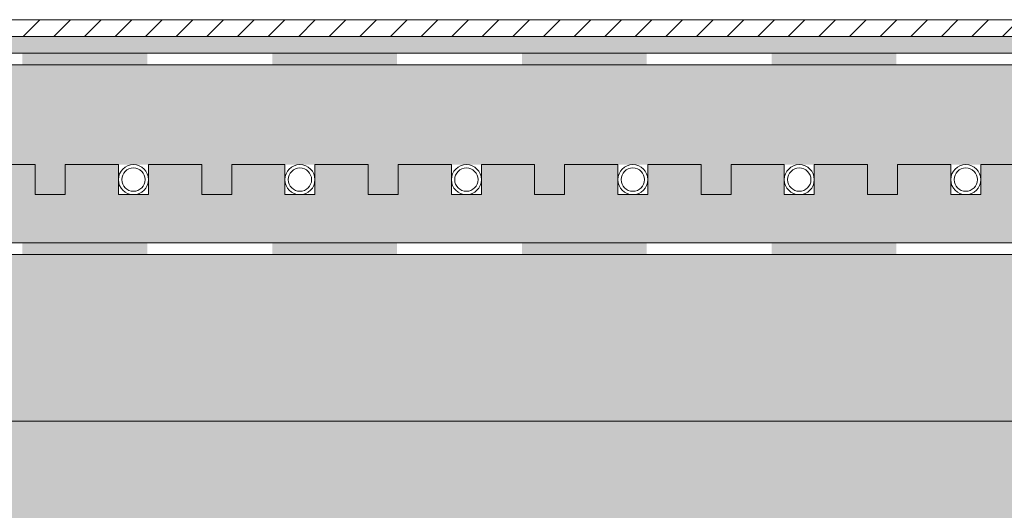
# Model space of a CAD drawing. Units: millimetres. Extents: x 23955 to 26355, y -35216 to -33729.
# Drawn here: x 24312 to 24904, y -34710 to -34415 of the extents above; entities that cross this region are included whole.
import ezdxf

# ---------------------------------------------------------------- set-up
doc = ezdxf.new("R2010")
doc.units = ezdxf.units.MM
doc.header["$MEASUREMENT"] = 0
for name, color, linetype, lineweight in [('LP-2 Lauko perdangos siltinimas. Vedinama sistema_W-01Worksheet$0$__fill_Pen_No__102', 253, 'Continuous', 5), ('LP-2 Lauko perdangos siltinimas. Vedinama sistema_W-01Worksheet$0$__fill_Pen_No__239', 72, 'Continuous', 13), ('LP-2 Lauko perdangos siltinimas. Vedinama sistema_W-01Worksheet$0$__fill_Pen_No__240', 191, 'Continuous', 13), ('LP-2 Lauko perdangos siltinimas. Vedinama sistema_W-01Worksheet$0$__fill_Pen_No__254', 112, 'Continuous', 13), ('LP-2 Lauko perdangos siltinimas. Vedinama sistema_W-01Worksheet$0$__fill_Pen_No__82', 253, 'Continuous', 9), ('LP-2 Lauko perdangos siltinimas. Vedinama sistema_W-01Worksheet$0$__fill_Pen_No__88', 232, 'Continuous', 13), ('LP-2 Lauko perdangos siltinimas. Vedinama sistema_W-01Worksheet$0$__line_Pen_No__22', 8, 'Continuous', 20), ('LP-2 Lauko perdangos siltinimas. Vedinama sistema_W-01Worksheet$0$__line_Pen_No__233', 12, 'Continuous', 13), ('LP-2 Lauko perdangos siltinimas. Vedinama sistema_W-01Worksheet$0$__line_Pen_No__82', 253, 'Continuous', 9)]:
    doc.layers.add(name, color=color, linetype=linetype, lineweight=lineweight)
pattern_1 = [(45, (0, 0), (-18.384776, 18.384776), [19.5, -6.5, 0, -6.5]), (45, (2.298, 20.683), (-18.384776, 18.384776), [19.5, -6.5, 0, -6.5])]

# ---------------------------------------------------------------- blocks, each defined once
blk = doc.blocks.new('*X5')
at = {"layer": 'LP-2 Lauko perdangos siltinimas. Vedinama sistema_W-01Worksheet$0$__fill_Pen_No__88', "linetype": 'Continuous', "lineweight": 13}
for points in [[(24313.74, -34549.17), (24313.74, -34552.67), (24388.74, -34552.67), (24388.74, -34549.17)], [(24463.74, -34549.17), (24463.74, -34552.66), (24538.74, -34552.66), (24538.74, -34549.17)], [(24613.74, -34549.17), (24613.74, -34552.66), (24688.74, -34552.66), (24688.74, -34549.17)], [(24763.74, -34549.17), (24763.74, -34552.66), (24838.74, -34552.66), (24838.74, -34549.17)], [(24388.74, -34552.67), (24313.74, -34552.67), (24313.74, -34556.17), (24388.74, -34556.17)], [(24538.74, -34552.66), (24463.74, -34552.66), (24463.74, -34556.17), (24538.74, -34556.17)], [(24688.74, -34552.66), (24613.74, -34552.66), (24613.74, -34556.17), (24688.74, -34556.17)], [(24838.74, -34552.66), (24763.74, -34552.66), (24763.74, -34556.17), (24838.74, -34556.17)]]:
    blk.add_hatch(color=232, dxfattribs=at).paths.add_polyline_path(points)
blk = doc.blocks.new('LP-2 Lauko perdangos siltinimas. Vedinama sistema_W-01Worksheet$0$Fill_2_1', base_point=(0, 2000))
at = {"layer": 'LP-2 Lauko perdangos siltinimas. Vedinama sistema_W-01Worksheet$0$__fill_Pen_No__88', "color": 232, "linetype": 'Continuous', "lineweight": 13}
blk.add_blockref('*X5', (0, 0), dxfattribs=at)
blk = doc.blocks.new('*X7')
at = {"layer": 'LP-2 Lauko perdangos siltinimas. Vedinama sistema_W-01Worksheet$0$__fill_Pen_No__240', "linetype": 'Continuous', "lineweight": 13}
for points in [[(24313.74, -34435.17), (24313.74, -34438.67), (24388.74, -34438.67), (24388.74, -34435.17)], [(24463.74, -34435.17), (24463.74, -34438.66), (24538.74, -34438.66), (24538.74, -34435.17)], [(24613.74, -34435.17), (24613.74, -34438.66), (24688.74, -34438.66), (24688.74, -34435.17)], [(24763.74, -34435.17), (24763.74, -34438.66), (24838.74, -34438.66), (24838.74, -34435.17)], [(24388.74, -34438.67), (24313.74, -34438.67), (24313.74, -34442.17), (24388.74, -34442.17)], [(24538.74, -34438.66), (24463.74, -34438.66), (24463.74, -34442.17), (24538.74, -34442.17)], [(24688.74, -34438.66), (24613.74, -34438.66), (24613.74, -34442.17), (24688.74, -34442.17)], [(24838.74, -34438.66), (24763.74, -34438.66), (24763.74, -34442.17), (24838.74, -34442.17)]]:
    blk.add_hatch(color=191, dxfattribs=at).paths.add_polyline_path(points)
blk = doc.blocks.new('LP-2 Lauko perdangos siltinimas. Vedinama sistema_W-01Worksheet$0$Fill_3_1', base_point=(0, 2000))
at = {"layer": 'LP-2 Lauko perdangos siltinimas. Vedinama sistema_W-01Worksheet$0$__fill_Pen_No__240', "color": 191, "linetype": 'Continuous', "lineweight": 13}
blk.add_blockref('*X7', (0, 0), dxfattribs=at)

msp = doc.modelspace()

# ---------------------------------------------------------------- hatches: boundary and pattern name
at = {"layer": 'LP-2 Lauko perdangos siltinimas. Vedinama sistema_W-01Worksheet$0$__fill_Pen_No__102', "linetype": 'Continuous', "lineweight": 5}
h = msp.add_hatch(dxfattribs=at)
h.set_pattern_fill('AR_CONC_0001', color=253, style=0, pattern_type=2)
h.set_pattern_definition([(50, (0, 0), (-71.72602, 6.27521), [7.5, -82.5]), (355, (0, 0), (-13.87513, 75.21921), [6, -66]), (100.45144, (5.98, -0.52), (57.85088, 68.944), [6.37402, -70.11421]), (46.1842, (0, 20), (-106.72413, 16.55193), [11.25, -123.75]), (96.63564, (8.89, 18.62), (93.4662, 97.41186), [9.56103, -105.17138]), (351.18416, (0, 20), (93.4662, 97.41186), [9, -99]), (21, (10, 15), (-59.690705, 40.26189), [7.5, -82.5]), (326, (10, 15), (24.33153, 72.515), [6, -66]), (71.45144, (14.974, 11.645), (84.02224, 32.25312), [6.37402, -70.11421]), (37.5, (0, 0), (1.215986, 33.289385), [0, -65.2, 0, -67, 0, -66.25]), (7.5, (0, 0), (26.306954, 39.44117), [0, -38.2, 0, -63.7, 0, -25.25]), (327.5, (-22.3, 0), (-53.382244, 2.255487), [0, -25, 0, -78, 0, -103.5]), (317.5, (-32.3, 0), (58.318617, 10.0105), [0, -32.5, 0, -51.8, 0, -73.5])])
h.paths.add_polyline_path([(23955.4, -34425.17), (26355.4, -34425.17), (26355.4, -34435.17), (23955.4, -34435.17)])
at = {"layer": 'LP-2 Lauko perdangos siltinimas. Vedinama sistema_W-01Worksheet$0$__fill_Pen_No__239', "linetype": 'Continuous', "lineweight": 13}
h = msp.add_hatch(dxfattribs=at)
h.set_pattern_fill('HEXAGONAL_SILLFOAM__1_2__49', color=72, style=0, pattern_type=2)
h.set_pattern_definition([(90, (0, 0), (-25.980762, 0), [5, -10]), (90, (-12.99, 7.5), (-25.980762, 0), [5, -10]), (169.106605, (-2e-14, 5), (12.990381, 7.5), [13.228757, -26.457513]), (169.106605, (-25.981, 5), (12.990381, 7.5), [13.228757, -26.457513]), (190.893395, (0, 0), (-12.990381, 7.5), [13.228757, -26.457513]), (190.893395, (-25.981, -9e-14), (-12.990381, 7.5), [13.228757, -26.457513])])
h.paths.add_polyline_path([(23955.4, -34549.17), (25612.07, -34549.17), (26339.4, -34549.17), (26355.4, -34549.17), (26355.4, -34502.17), (26339.4, -34502.17), (26339.4, -34520.17), (26321.4, -34520.17), (26321.4, -34502.17), (26289.4, -34502.17), (26289.4, -34520.17), (26271.4, -34520.17), (26271.4, -34502.17), (26239.4, -34502.17), (26239.4, -34520.17), (26221.4, -34520.17), (26221.4, -34502.17), (26189.4, -34502.17), (26189.4, -34520.17), (26171.4, -34520.17), (26171.4, -34502.17), (26139.4, -34502.17), (26139.4, -34520.17), (26121.4, -34520.17), (26121.4, -34502.17), (26089.4, -34502.17), (26089.4, -34520.17), (26071.4, -34520.17), (26071.4, -34502.17), (26039.4, -34502.17), (26039.4, -34520.17), (26021.4, -34520.17), (26021.4, -34502.17), (25989.4, -34502.17), (25989.4, -34520.17), (25971.4, -34520.17), (25971.4, -34502.17), (25939.4, -34502.17), (25939.4, -34520.17), (25921.4, -34520.17), (25921.4, -34502.17), (25889.4, -34502.17), (25889.4, -34520.17), (25871.4, -34520.17), (25871.4, -34502.17), (25839.4, -34502.17), (25839.4, -34520.17), (25821.4, -34520.17), (25821.4, -34502.17), (25789.4, -34502.17), (25789.4, -34520.17), (25771.4, -34520.17), (25771.4, -34502.17), (25739.4, -34502.17), (25739.4, -34520.17), (25721.4, -34520.17), (25721.4, -34502.17), (25689.4, -34502.17), (25689.4, -34520.17), (25671.4, -34520.17), (25671.4, -34502.17), (25639.4, -34502.17), (25639.4, -34520.17), (25621.4, -34520.17), (25621.4, -34502.17), (25589.4, -34502.17), (25589.4, -34520.17), (25571.4, -34520.17), (25571.4, -34502.17), (25539.4, -34502.17), (25539.4, -34520.17), (25521.4, -34520.17), (25521.4, -34502.17), (25489.4, -34502.17), (25489.4, -34520.17), (25471.4, -34520.17), (25471.4, -34502.17), (25439.4, -34502.17), (25439.4, -34520.17), (25421.4, -34520.17), (25421.4, -34502.17), (25389.4, -34502.17), (25389.4, -34520.17), (25371.4, -34520.17), (25371.4, -34502.17), (25339.4, -34502.17), (25339.4, -34520.17), (25321.4, -34520.17), (25321.4, -34502.17), (25289.4, -34502.17), (25289.4, -34520.17), (25271.4, -34520.17), (25271.4, -34502.17), (25239.4, -34502.17), (25239.4, -34520.17), (25221.4, -34520.17), (25221.4, -34502.17), (25189.4, -34502.17), (25189.4, -34520.17), (25171.4, -34520.17), (25171.4, -34502.17), (25139.4, -34502.17), (25139.4, -34520.17), (25121.4, -34520.17), (25121.4, -34502.17), (25089.4, -34502.17), (25089.4, -34520.17), (25071.4, -34520.17), (25071.4, -34502.17), (25039.4, -34502.17), (25039.4, -34520.17), (25021.4, -34520.17), (25021.4, -34502.17), (24989.4, -34502.17), (24989.4, -34520.17), (24971.4, -34520.17), (24971.4, -34502.17), (24939.4, -34502.17), (24939.4, -34520.17), (24921.4, -34520.17), (24921.4, -34502.17), (24889.4, -34502.17), (24889.4, -34520.17), (24871.4, -34520.17), (24871.4, -34502.17), (24839.4, -34502.17), (24839.4, -34520.17), (24821.4, -34520.17), (24821.4, -34502.17), (24789.4, -34502.17), (24789.4, -34520.17), (24771.4, -34520.17), (24771.4, -34502.17), (24739.4, -34502.17), (24739.4, -34520.17), (24721.4, -34520.17), (24721.4, -34502.17), (24689.4, -34502.17), (24689.4, -34520.17), (24671.4, -34520.17), (24671.4, -34502.17), (24639.4, -34502.17), (24639.4, -34520.17), (24621.4, -34520.17), (24621.4, -34502.17), (24589.4, -34502.17), (24589.4, -34520.17), (24571.4, -34520.17), (24571.4, -34502.17), (24539.4, -34502.17), (24539.4, -34520.17), (24521.4, -34520.17), (24521.4, -34502.17), (24489.4, -34502.17), (24489.4, -34520.17), (24471.4, -34520.17), (24471.4, -34502.17), (24439.4, -34502.17), (24439.4, -34520.17), (24421.4, -34520.17), (24421.4, -34502.17), (24389.4, -34502.17), (24389.4, -34520.17), (24371.4, -34520.17), (24371.4, -34502.17), (24339.4, -34502.17), (24339.4, -34520.17), (24321.4, -34520.17), (24321.4, -34502.17), (24289.4, -34502.17), (24289.4, -34520.17), (24271.4, -34520.17), (24271.4, -34502.17), (24239.4, -34502.17), (24239.4, -34520.17), (24221.4, -34520.17), (24221.4, -34502.17), (24189.4, -34502.17), (24189.4, -34520.17), (24171.4, -34520.17), (24171.4, -34502.17), (24139.4, -34502.17), (24139.4, -34520.17), (24121.4, -34520.17), (24121.4, -34502.17), (24089.4, -34502.17), (24089.4, -34520.17), (24071.4, -34520.17), (24071.4, -34502.17), (24039.4, -34502.17), (24039.4, -34520.17), (24021.4, -34520.17), (24021.4, -34502.17), (23989.4, -34502.17), (23989.4, -34520.17), (23971.4, -34520.17), (23971.4, -34502.17), (23955.4, -34502.17)])
at = {"layer": 'LP-2 Lauko perdangos siltinimas. Vedinama sistema_W-01Worksheet$0$__fill_Pen_No__254', "linetype": 'Continuous', "lineweight": 13}
h = msp.add_hatch(dxfattribs=at)
h.set_pattern_fill('HEX_0001', color=112, style=0, pattern_type=2)
h.set_pattern_definition([(0, (0, 0), (0, 9.7427858), [11.25, -22.5]), (139.106605, (0, 0), (16.875, 4.871393), [7.4411756, -14.882351]), (40.893395, (11.25, 0), (-16.875, 4.871393), [7.4411756, -14.882351])])
h.paths.add_polyline_path([(23955.4, -34656.17), (26355.4, -34656.17), (26355.4, -34556.17), (23955.4, -34556.17)])
at = {"layer": 'LP-2 Lauko perdangos siltinimas. Vedinama sistema_W-01Worksheet$0$__fill_Pen_No__82', "linetype": 'Continuous', "lineweight": 9}
h = msp.add_hatch(dxfattribs=at)
h.set_pattern_fill('COMMON_BRICK_0001', color=253, style=0, pattern_type=2)
h.set_pattern_definition([(45, (0, 0), (-9.192388, 9.192388), [])])
h.paths.add_polyline_path([(23955.4, -34415.17), (26355.4, -34415.17), (26355.4, -34425.17), (23955.4, -34425.17)])
h = msp.add_hatch(dxfattribs=at)
h.set_pattern_fill('DOT_DASHED_0001', color=253, style=0, pattern_type=2)
h.set_pattern_definition(pattern_1)
h.paths.add_polyline_path([(23955.4, -34502.17), (24021.4, -34502.17), (24021.4, -34520.17), (24039.4, -34520.17), (24039.4, -34502.17), (24121.4, -34502.17), (24121.4, -34520.17), (24139.4, -34520.17), (24139.4, -34502.17), (24221.4, -34502.17), (24221.4, -34520.17), (24239.4, -34520.17), (24239.4, -34502.17), (24321.4, -34502.17), (24321.4, -34520.17), (24339.4, -34520.17), (24339.4, -34502.17), (24421.4, -34502.17), (24421.4, -34520.17), (24439.4, -34520.17), (24439.4, -34502.17), (24521.4, -34502.17), (24521.4, -34520.17), (24539.4, -34520.17), (24539.4, -34502.17), (24621.4, -34502.17), (24621.4, -34520.17), (24639.4, -34520.17), (24639.4, -34502.17), (24721.4, -34502.17), (24721.4, -34520.17), (24739.4, -34520.17), (24739.4, -34502.17), (24821.4, -34502.17), (24821.4, -34520.17), (24839.4, -34520.17), (24839.4, -34502.17), (24921.4, -34502.17), (24921.4, -34520.17), (24939.4, -34520.17), (24939.4, -34502.17), (25021.4, -34502.17), (25021.4, -34520.17), (25039.4, -34520.17), (25039.4, -34502.17), (25121.4, -34502.17), (25121.4, -34520.17), (25139.4, -34520.17), (25139.4, -34502.17), (25221.4, -34502.17), (25221.4, -34520.17), (25239.4, -34520.17), (25239.4, -34502.17), (25321.4, -34502.17), (25321.4, -34520.17), (25339.4, -34520.17), (25339.4, -34502.17), (25421.4, -34502.17), (25421.4, -34520.17), (25439.4, -34520.17), (25439.4, -34502.17), (25521.4, -34502.17), (25521.4, -34520.17), (25539.4, -34520.17), (25539.4, -34502.17), (25621.4, -34502.17), (25621.4, -34520.17), (25639.4, -34520.17), (25639.4, -34502.17), (25721.4, -34502.17), (25721.4, -34520.17), (25739.4, -34520.17), (25739.4, -34502.17), (25821.4, -34502.17), (25821.4, -34520.17), (25839.4, -34520.17), (25839.4, -34502.17), (25921.4, -34502.17), (25921.4, -34520.17), (25939.4, -34520.17), (25939.4, -34502.17), (26021.4, -34502.17), (26021.4, -34520.17), (26039.4, -34520.17), (26039.4, -34502.17), (26121.4, -34502.17), (26121.4, -34520.17), (26139.4, -34520.17), (26139.4, -34502.17), (26221.4, -34502.17), (26221.4, -34520.17), (26239.4, -34520.17), (26239.4, -34502.17), (26321.4, -34502.17), (26321.4, -34520.17), (26339.4, -34520.17), (26339.4, -34502.17), (26355.4, -34502.17), (26355.4, -34442.17), (23955.4, -34442.17)])
h = msp.add_hatch(dxfattribs=at)
h.set_pattern_fill('DOT_DASHED_0001', color=253, style=0, pattern_type=2)
h.set_pattern_definition(pattern_1)
h.paths.add_polyline_path([(23955.4, -34716.17), (23955.4, -34656.17), (26355.4, -34656.17), (26355.4, -34716.17), (26161.62, -34716.17), (26126.62, -34751.17), (26126.62, -34774.99), (26131.22, -34774.99), (26131.22, -34845.89), (26120.94, -34856.17), (26055.4, -34856.17), (25989.86, -34856.17), (25979.58, -34845.89), (25979.58, -34774.99), (25984.17, -34774.99), (25984.17, -34751.17), (25949.17, -34716.17), (25561.62, -34716.17), (25526.62, -34751.17), (25526.62, -34774.99), (25531.22, -34774.99), (25531.22, -34845.89), (25520.94, -34856.17), (25389.86, -34856.17), (25379.58, -34845.89), (25379.58, -34774.99), (25384.17, -34774.99), (25384.17, -34751.17), (25349.17, -34716.17), (24961.62, -34716.17), (24926.62, -34751.17), (24926.62, -34774.99), (24931.22, -34774.99), (24931.22, -34845.89), (24920.94, -34856.17), (24855.4, -34856.17), (24789.86, -34856.17), (24779.58, -34845.89), (24779.58, -34774.99), (24784.17, -34774.99), (24784.17, -34751.17), (24749.17, -34716.17), (24361.62, -34716.17), (24326.62, -34751.17), (24326.62, -34774.99), (24331.22, -34774.99), (24331.22, -34845.89), (24320.94, -34856.17), (24189.86, -34856.17), (24179.58, -34845.89), (24179.58, -34774.99), (24184.17, -34774.99), (24184.17, -34751.17), (24149.17, -34716.17)])

# ---------------------------------------------------------------- linework, layer by layer
at = {"layer": 'LP-2 Lauko perdangos siltinimas. Vedinama sistema_W-01Worksheet$0$__line_Pen_No__22', "color": 8, "linetype": 'Continuous', "lineweight": 20}
for p, q in [((23955.4, -34415.17), (26355.4, -34415.17)), ((23955.4, -34425.17), (26355.4, -34425.17)), ((23955.4, -34435.17), (26355.4, -34435.17)), ((23955.4, -34442.17), (25613.21, -34442.17)), ((23955.4, -34442.17), (26355.4, -34442.17)), ((23955.4, -34549.17), (26355.4, -34549.17)), ((23955.4, -34556.17), (26355.4, -34556.17)), ((23955.4, -34656.17), (26355.4, -34656.17))]:
    msp.add_line(p, q, dxfattribs=at)
at = {"layer": 'LP-2 Lauko perdangos siltinimas. Vedinama sistema_W-01Worksheet$0$__line_Pen_No__233', "color": 12, "linetype": 'Continuous', "lineweight": 13}
for centre, radius in [((24380.4, -34511.17), 9), ((24480.4, -34511.17), 9), ((24580.4, -34511.17), 9), ((24680.4, -34511.17), 9), ((24780.4, -34511.17), 9), ((24880.4, -34511.17), 9), ((24380.4, -34511.17), 7), ((24480.4, -34511.17), 7), ((24580.4, -34511.17), 7), ((24680.4, -34511.17), 7), ((24780.4, -34511.17), 7), ((24880.4, -34511.17), 7)]:
    msp.add_circle(centre, radius, dxfattribs=at)
at = {"layer": 'LP-2 Lauko perdangos siltinimas. Vedinama sistema_W-01Worksheet$0$__line_Pen_No__82', "color": 253, "linetype": 'Continuous', "lineweight": 9}
for p, q in [((24289.4, -34502.17), (24321.4, -34502.17)), ((24321.4, -34502.17), (24321.4, -34520.17)), ((24339.4, -34520.17), (24339.4, -34502.17)), ((24339.4, -34502.17), (24371.4, -34502.17)), ((24371.4, -34502.17), (24371.4, -34520.17)), ((24389.4, -34520.17), (24389.4, -34502.17)), ((24389.4, -34502.17), (24421.4, -34502.17)), ((24421.4, -34502.17), (24421.4, -34520.17)), ((24439.4, -34520.17), (24439.4, -34502.17)), ((24439.4, -34502.17), (24471.4, -34502.17)), ((24471.4, -34502.17), (24471.4, -34520.17)), ((24489.4, -34520.17), (24489.4, -34502.17)), ((24489.4, -34502.17), (24521.4, -34502.17)), ((24521.4, -34502.17), (24521.4, -34520.17)), ((24539.4, -34520.17), (24539.4, -34502.17)), ((24539.4, -34502.17), (24571.4, -34502.17)), ((24571.4, -34502.17), (24571.4, -34520.17)), ((24589.4, -34520.17), (24589.4, -34502.17)), ((24589.4, -34502.17), (24621.4, -34502.17)), ((24621.4, -34502.17), (24621.4, -34520.17)), ((24639.4, -34520.17), (24639.4, -34502.17)), ((24639.4, -34502.17), (24671.4, -34502.17)), ((24671.4, -34502.17), (24671.4, -34520.17)), ((24689.4, -34520.17), (24689.4, -34502.17)), ((24689.4, -34502.17), (24721.4, -34502.17)), ((24721.4, -34502.17), (24721.4, -34520.17)), ((24739.4, -34520.17), (24739.4, -34502.17)), ((24739.4, -34502.17), (24771.4, -34502.17)), ((24771.4, -34502.17), (24771.4, -34520.17)), ((24789.4, -34520.17), (24789.4, -34502.17)), ((24789.4, -34502.17), (24821.4, -34502.17)), ((24821.4, -34502.17), (24821.4, -34520.17)), ((24839.4, -34520.17), (24839.4, -34502.17)), ((24839.4, -34502.17), (24871.4, -34502.17)), ((24871.4, -34502.17), (24871.4, -34520.17)), ((24889.4, -34520.17), (24889.4, -34502.17)), ((24889.4, -34502.17), (24921.4, -34502.17)), ((24321.4, -34520.17), (24339.4, -34520.17)), ((24371.4, -34520.17), (24389.4, -34520.17)), ((24421.4, -34520.17), (24439.4, -34520.17)), ((24471.4, -34520.17), (24489.4, -34520.17)), ((24521.4, -34520.17), (24539.4, -34520.17)), ((24571.4, -34520.17), (24589.4, -34520.17)), ((24621.4, -34520.17), (24639.4, -34520.17)), ((24671.4, -34520.17), (24689.4, -34520.17)), ((24721.4, -34520.17), (24739.4, -34520.17)), ((24771.4, -34520.17), (24789.4, -34520.17)), ((24821.4, -34520.17), (24839.4, -34520.17)), ((24871.4, -34520.17), (24889.4, -34520.17))]:
    msp.add_line(p, q, dxfattribs=at)

# ---------------------------------------------------------------- block references
at = {"layer": 'LP-2 Lauko perdangos siltinimas. Vedinama sistema_W-01Worksheet$0$__fill_Pen_No__240', "color": 191, "linetype": 'Continuous', "lineweight": 13}
msp.add_blockref('LP-2 Lauko perdangos siltinimas. Vedinama sistema_W-01Worksheet$0$Fill_3_1', (0, 2000), dxfattribs=at)
at = {"layer": 'LP-2 Lauko perdangos siltinimas. Vedinama sistema_W-01Worksheet$0$__fill_Pen_No__88', "color": 232, "linetype": 'Continuous', "lineweight": 13}
msp.add_blockref('LP-2 Lauko perdangos siltinimas. Vedinama sistema_W-01Worksheet$0$Fill_2_1', (0, 2000), dxfattribs=at)

doc.saveas('drawing.dxf')
